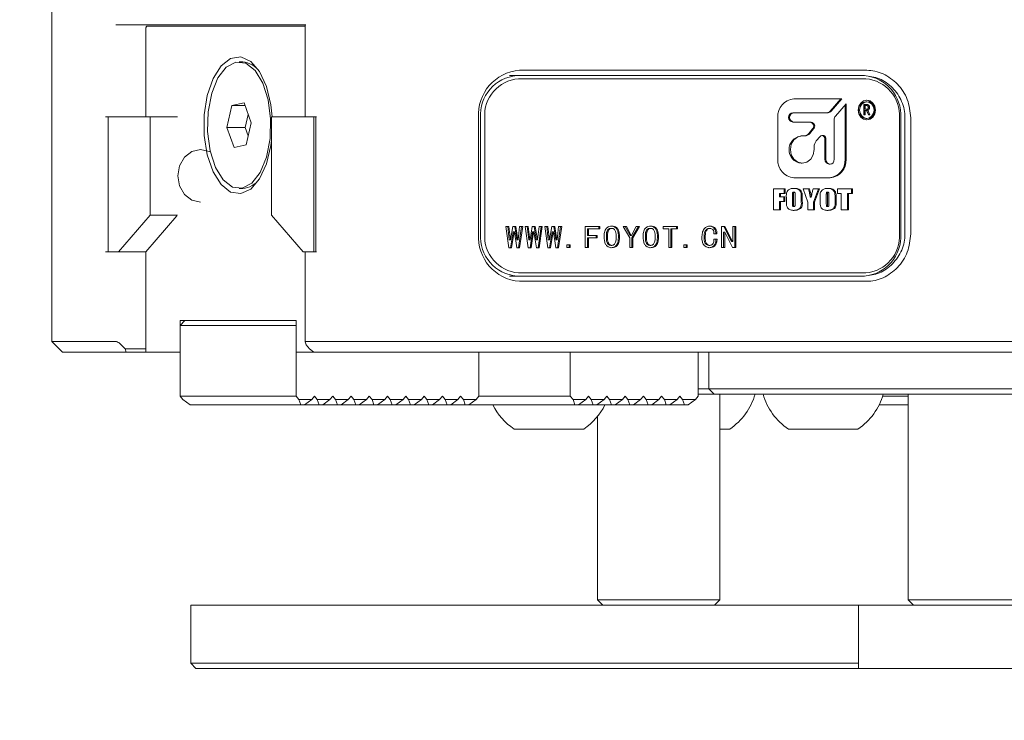
# Model space of a CAD drawing. Units: millimetres. Extents: x 0 to 662, y -1 to 558.
# Drawn here: x 199 to 223, y 87 to 104 of the extents above; entities that cross this region are included whole.
import ezdxf

# ---------------------------------------------------------------- set-up
doc = ezdxf.new("R2010")
doc.units = ezdxf.units.MM
doc.layers.add('图框', color=179, linetype='Continuous')
doc.styles.add('SLDTEXTSTYLE0', font='TXT', dxfattribs={"width": 0.7, "bigfont": 'bigfont'})
doc.styles.add('SLDTEXTSTYLE1', font='TXT', dxfattribs={"width": 0.7})
doc.dimstyles.new('SLDDIMSTYLE8', dxfattribs={"dimtxt": 4, "dimasz": 3, "dimexe": 0, "dimexo": 0.0625, "dimgap": 1, "dimtad": 0, "dimtih": 1, "dimtoh": 1, "dimlfac": 2, "dimrnd": 1e-09, "dimzin": 12, "dimdsep": 46, "dimtxsty": 'SLDTEXTSTYLE1', "dimblk1": 'NONE', "dimsah": 1, "dimcen": 0, "dimadec": 0, "dimazin": 3, "dimtfac": 1, "dimtmove": 0, "dimatfit": 3, "dimldrblk": 'NONE', "dimfxl": 0, "dimfrac": 2, "dimtolj": 1, "dimtzin": 12, "dimarcsym": 0})

# ---------------------------------------------------------------- blocks, each defined once
blk = doc.blocks.new('_D_24')
at = {"layer": '图框'}
for p, q in [((133.615, 56.273), (128.932, 73.173)), ((128.932, 73.173), (186.048, 73.173)), ((134.71, 52.322), (133.615, 56.273))]:
    blk.add_line(p, q, dxfattribs=at)
blk.add_solid([(133.615, 56.273), (133.303, 59.3), (132.324, 59.028)], dxfattribs=at)
at = {"layer": '图框', "char_height": 4, "attachment_point": 1}
for s, insert, style in [('4-', (149.581, 88.907), 'SLDTEXTSTYLE1'), ('%%c', (155.275, 88.907), 'SLDTEXTSTYLE1'), ('8.2', (160.299, 88.907), 'SLDTEXTSTYLE1'), ('\\M+18C85\\M+189CB\\M+19696\\M+1925B连\\M+190DA\\M+18EDA\\M+190A1', (139.493, 83.619), 'SLDTEXTSTYLE0'), ('\\M+193E0\\M+1985A\\M+18A70\\M+19786钉\\M+198B8\\M+189BA\\M+195FB\\M+1899D\\M+18FE3\\M+18CC5\\M+192E8', (130.182, 78.33), 'SLDTEXTSTYLE0')]:
    blk.add_mtext(s, dxfattribs=dict(at, insert=insert, style=style))
blk = doc.blocks.new('_NONE')

msp = doc.modelspace()

# ---------------------------------------------------------------- linework, layer by layer
at = {"color": 7, "linetype": 'Continuous', "lineweight": 15}
for p, q in [((200.1109, 107.53542), (200.1109, 96.16042)), ((206.12885, 103.66042), (201.62885, 103.66042)), ((202.37421, 103.63542), (206.1121, 103.63542)), ((206.1121, 103.66042), (206.1121, 101.48542)), ((202.33671, 101.48542), (202.33671, 103.56042)), ((204.63247, 102.78542), (204.54587, 102.78542)), ((211.13093, 102.46042), (210.95593, 102.46042)), ((211.13093, 102.46042), (219.03638, 102.46042)), ((211.19343, 102.58542), (219.09888, 102.58542)), ((219.36432, 102.46042), (219.03638, 102.46042)), ((219.09888, 102.58542), (219.41953, 102.58542)), ((219.39567, 102.38542), (211.16843, 102.38542)), ((204.37715, 101.75389), (204.25865, 101.22743)), ((204.66436, 101.81188), (204.37715, 101.75389)), ((204.68525, 101.75389), (204.37715, 101.75389)), ((204.83308, 101.34341), (204.66436, 101.81188)), ((218.82952, 101.90638), (217.69234, 101.90638)), ((218.55477, 101.61799), (218.80452, 101.90638)), ((218.57977, 101.61799), (218.82952, 101.90638)), ((218.93056, 101.7897), (218.68081, 101.50132)), ((218.90556, 100.47661), (218.90556, 101.76084)), ((218.93056, 100.47661), (218.93056, 101.7897)), ((219.35296, 101.77752), (219.41626, 101.77752)), ((219.35296, 101.52752), (219.35296, 101.77752)), ((219.35708, 101.74974), (219.35708, 101.66348)), ((219.35708, 101.74974), (219.38208, 101.74974)), ((219.38208, 101.74974), (219.38208, 101.66348)), ((219.40993, 101.74974), (219.38208, 101.74974)), ((219.42224, 101.84198), (219.39724, 101.84198)), ((204.76212, 101.54045), (204.69166, 101.22743)), ((217.66734, 101.58138), (217.69234, 101.58138)), ((217.69234, 101.58138), (218.50322, 101.58138)), ((219.38208, 101.52752), (219.35296, 101.52752)), ((219.35708, 101.66348), (219.38208, 101.66348)), ((219.35708, 101.6357), (219.35708, 101.52752)), ((219.35708, 101.6357), (219.38208, 101.6357)), ((219.38208, 101.66348), (219.41753, 101.66348)), ((219.38208, 101.6357), (219.38208, 101.52752)), ((219.415, 101.6357), (219.38208, 101.6357)), ((219.46058, 101.52752), (219.415, 101.6357)), ((219.41785, 101.64009), (219.46596, 101.52752)), ((219.41785, 101.64009), (219.44285, 101.64009)), ((219.44285, 101.64009), (219.49096, 101.52752)), ((219.45963, 101.70588), (219.48463, 101.70588)), ((219.49096, 101.52752), (219.46058, 101.52752)), ((201.62885, 101.48542), (201.37885, 101.48542)), ((201.44135, 101.48542), (201.44135, 98.28542)), ((202.44135, 101.48542), (201.44135, 101.48542)), ((202.44135, 99.15144), (202.44135, 101.48542)), ((202.44135, 101.48542), (203.08671, 101.48542)), ((204.71458, 100.81694), (204.83308, 101.34341)), ((205.31635, 99.15144), (205.31635, 101.48542)), ((205.31635, 101.48542), (206.31635, 101.48542)), ((206.37885, 101.48542), (206.12885, 101.48542)), ((206.31635, 101.48542), (206.31635, 98.28542)), ((206.3621, 101.48542), (206.3621, 98.28542)), ((210.21915, 98.71042), (210.21915, 101.46042)), ((210.26491, 98.71042), (210.26491, 101.46042)), ((210.36736, 101.46042), (210.36736, 98.71042)), ((217.31346, 101.46888), (217.31346, 100.47661)), ((217.66734, 101.35738), (217.69234, 101.35738)), ((218.1034, 101.35738), (217.69234, 101.35738)), ((218.64911, 101.41293), (218.64911, 100.47661)), ((219.39724, 101.44734), (219.42224, 101.44734)), ((220.19675, 98.71042), (220.19675, 101.46042)), ((220.2242, 101.46042), (220.2242, 98.71042)), ((220.32557, 98.71042), (220.32557, 101.46042)), ((220.46527, 101.46042), (220.46527, 98.71042)), ((204.25865, 101.22743), (204.42737, 100.75895)), ((204.69166, 101.22743), (204.25865, 101.22743)), ((204.69166, 101.22743), (204.76263, 101.03039)), ((217.8672, 101.03238), (217.8922, 101.03238)), ((217.8922, 101.03238), (217.95062, 101.03238)), ((218.04502, 101.08948), (218.13657, 101.1952)), ((218.07002, 101.08948), (218.16157, 101.1952)), ((204.42737, 100.75895), (204.71458, 100.81694)), ((218.3138, 101.01743), (218.22311, 100.91271)), ((218.42925, 100.47661), (218.42925, 100.95025)), ((218.45425, 100.47661), (218.45425, 100.95025)), ((218.17366, 100.77484), (218.17366, 100.70738)), ((217.8672, 100.38238), (217.8922, 100.38238)), ((218.52668, 100.36411), (218.55168, 100.36411)), ((217.69234, 100.03911), (218.55168, 100.03911)), ((204.54587, 99.78542), (204.63247, 99.78542)), ((217.20816, 99.77708), (217.49012, 99.77708)), ((217.20816, 99.27708), (217.20816, 99.77708)), ((217.35435, 99.66661), (217.35435, 99.58521)), ((217.35435, 99.66661), (217.37935, 99.66661)), ((217.37935, 99.66661), (217.37935, 99.58521)), ((217.49012, 99.66661), (217.37935, 99.66661)), ((217.46512, 99.77708), (217.46512, 99.66661)), ((217.49012, 99.77708), (217.49012, 99.66661)), ((217.66149, 99.64762), (217.66149, 99.41607)), ((217.67738, 99.69568), (217.70238, 99.69568)), ((217.68649, 99.64762), (217.68649, 99.41607)), ((217.72174, 99.4197), (217.72174, 99.64762)), ((217.91307, 99.77708), (218.0664, 99.77708)), ((218.02384, 99.45831), (217.91307, 99.77708)), ((218.14712, 99.77708), (218.30077, 99.77708)), ((218.27577, 99.77708), (218.15996, 99.45985)), ((218.30077, 99.77708), (218.18496, 99.45985)), ((218.46206, 99.64762), (218.46206, 99.41607)), ((218.47795, 99.69568), (218.50295, 99.69568)), ((218.48706, 99.64762), (218.48706, 99.41607)), ((218.52231, 99.4197), (218.52231, 99.64762)), ((218.72371, 99.66661), (218.72371, 99.77708)), ((218.72371, 99.77708), (219.08119, 99.77708)), ((218.81434, 99.66661), (218.72371, 99.66661)), ((218.81434, 99.27708), (218.81434, 99.66661)), ((218.96053, 99.66661), (218.96053, 99.27708)), ((218.96053, 99.66661), (218.98553, 99.66661)), ((218.98553, 99.66661), (218.98553, 99.27708)), ((219.08119, 99.66661), (218.98553, 99.66661)), ((219.05619, 99.77708), (219.05619, 99.66661)), ((219.08119, 99.77708), (219.08119, 99.66661)), ((217.35435, 99.58521), (217.37935, 99.58521)), ((217.35435, 99.48056), (217.35435, 99.27708)), ((217.35435, 99.48056), (217.37935, 99.48056)), ((217.37935, 99.58521), (217.48005, 99.58521)), ((217.37935, 99.48056), (217.37935, 99.27708)), ((217.48005, 99.48056), (217.37935, 99.48056)), ((217.45505, 99.58521), (217.45505, 99.48056)), ((217.48005, 99.58521), (217.48005, 99.48056)), ((217.5153, 99.48511), (217.5153, 99.56904)), ((217.86793, 99.56904), (217.86793, 99.48511)), ((217.89293, 99.56904), (217.89293, 99.48511)), ((218.02384, 99.27708), (218.02384, 99.45831)), ((218.0805, 99.57913), (218.1055, 99.57913)), ((218.15996, 99.45985), (218.15996, 99.27708)), ((218.15996, 99.45985), (218.18496, 99.45985)), ((218.18496, 99.45985), (218.18496, 99.27708)), ((218.31587, 99.48511), (218.31587, 99.56904)), ((218.6685, 99.56904), (218.6685, 99.48511)), ((218.6935, 99.56904), (218.6935, 99.48511)), ((217.37935, 99.27708), (217.20816, 99.27708)), ((217.6762, 99.35847), (217.7012, 99.35847)), ((218.18496, 99.27708), (218.02384, 99.27708)), ((218.47677, 99.35847), (218.50177, 99.35847)), ((218.98553, 99.27708), (218.81434, 99.27708)), ((201.69135, 98.28542), (202.44135, 99.15144)), ((202.33671, 98.28542), (203.07421, 99.13701)), ((202.44135, 99.15144), (203.08671, 99.15144)), ((206.06635, 98.28542), (205.31635, 99.15144)), ((210.86624, 98.88824), (210.93843, 98.88824)), ((210.93843, 98.38255), (210.86624, 98.88824)), ((210.91343, 98.88824), (210.94953, 98.56962)), ((210.93843, 98.88824), (210.97453, 98.56962)), ((211.03813, 98.7567), (210.97906, 98.38255)), ((210.98109, 98.56962), (211.03031, 98.88824)), ((211.06313, 98.7567), (211.00406, 98.38255)), ((211.03031, 98.88824), (211.10251, 98.88824)), ((211.03813, 98.7567), (211.06313, 98.7567)), ((211.06969, 98.7567), (211.06313, 98.7567)), ((211.12876, 98.38255), (211.06969, 98.7567)), ((211.07751, 98.88824), (211.12673, 98.56962)), ((211.10251, 98.88824), (211.15173, 98.56962)), ((211.15829, 98.56962), (211.19439, 98.88824)), ((211.24159, 98.88824), (211.16939, 98.38255)), ((211.26659, 98.88824), (211.19439, 98.38255)), ((211.19439, 98.88824), (211.26659, 98.88824)), ((211.32828, 98.88824), (211.40047, 98.88824)), ((211.40047, 98.38255), (211.32828, 98.88824)), ((211.37547, 98.88824), (211.41157, 98.56962)), ((211.40047, 98.88824), (211.43657, 98.56962)), ((211.50017, 98.7567), (211.4411, 98.38255)), ((211.44313, 98.56962), (211.49236, 98.88824)), ((211.52517, 98.7567), (211.4661, 98.38255)), ((211.49236, 98.88824), (211.56455, 98.88824)), ((211.50017, 98.7567), (211.52517, 98.7567)), ((211.53173, 98.7567), (211.52517, 98.7567)), ((211.5908, 98.38255), (211.53173, 98.7567)), ((211.53955, 98.88824), (211.58877, 98.56962)), ((211.56455, 98.88824), (211.61377, 98.56962)), ((211.62034, 98.56962), (211.65643, 98.88824)), ((211.70363, 98.88824), (211.63143, 98.38255)), ((211.72863, 98.88824), (211.65643, 98.38255)), ((211.65643, 98.88824), (211.72863, 98.88824)), ((211.79032, 98.88824), (211.86251, 98.88824)), ((211.86251, 98.38255), (211.79032, 98.88824)), ((211.83751, 98.88824), (211.87361, 98.56962)), ((211.86251, 98.88824), (211.89861, 98.56962)), ((211.96221, 98.7567), (211.90315, 98.38255)), ((211.90517, 98.56962), (211.9544, 98.88824)), ((211.98721, 98.7567), (211.92815, 98.38255)), ((211.9544, 98.88824), (212.02659, 98.88824)), ((211.96221, 98.7567), (211.98721, 98.7567)), ((211.99378, 98.7567), (211.98721, 98.7567)), ((212.05284, 98.38255), (211.99378, 98.7567)), ((212.00159, 98.88824), (212.05081, 98.56962)), ((212.02659, 98.88824), (212.07581, 98.56962)), ((212.08238, 98.56962), (212.11847, 98.88824)), ((212.16567, 98.88824), (212.09347, 98.38255)), ((212.19067, 98.88824), (212.11847, 98.38255)), ((212.11847, 98.88824), (212.19067, 98.88824)), ((212.7505, 98.88824), (213.09506, 98.88824)), ((212.7505, 98.38839), (212.7505, 98.88824)), ((212.80098, 98.8327), (212.80098, 98.66901)), ((212.80098, 98.8327), (212.82598, 98.8327)), ((212.82598, 98.8327), (212.82598, 98.66901)), ((213.09506, 98.8327), (212.82598, 98.8327)), ((213.07006, 98.88824), (213.07006, 98.8327)), ((213.09506, 98.88824), (213.09506, 98.8327)), ((213.3549, 98.83855), (213.3799, 98.83855)), ((213.64833, 98.88824), (213.72381, 98.88824)), ((213.80256, 98.61347), (213.64833, 98.88824)), ((213.69881, 98.88824), (213.81366, 98.67485)), ((213.72381, 98.88824), (213.83866, 98.67485)), ((213.84194, 98.67485), (213.9568, 98.88824)), ((214.00727, 98.88824), (213.85304, 98.61347)), ((214.03227, 98.88824), (213.87804, 98.61347)), ((213.9568, 98.88824), (214.03227, 98.88824)), ((214.27898, 98.83855), (214.30398, 98.83855)), ((214.59539, 98.88824), (214.93338, 98.88824)), ((214.59539, 98.8327), (214.59539, 98.88824)), ((214.72665, 98.8327), (214.59539, 98.8327)), ((214.72665, 98.38839), (214.72665, 98.8327)), ((214.77712, 98.8327), (214.77712, 98.38839)), ((214.77712, 98.8327), (214.80212, 98.8327)), ((214.80212, 98.8327), (214.80212, 98.38839)), ((214.93338, 98.8327), (214.80212, 98.8327)), ((214.90838, 98.88824), (214.90838, 98.8327)), ((214.93338, 98.88824), (214.93338, 98.8327)), ((215.68152, 98.83855), (215.70652, 98.83855)), ((215.87059, 98.70993), (215.7984, 98.70993)), ((215.97823, 98.88824), (216.06027, 98.88824)), ((215.97823, 98.38839), (215.97823, 98.88824)), ((216.0287, 98.75086), (216.0287, 98.38839)), ((216.0287, 98.75086), (216.0537, 98.75086)), ((216.03527, 98.88824), (216.21575, 98.52578)), ((216.0537, 98.75086), (216.0537, 98.38839)), ((216.05699, 98.75086), (216.0537, 98.75086)), ((216.23747, 98.38839), (216.05699, 98.75086)), ((216.06027, 98.88824), (216.24075, 98.52578)), ((216.24403, 98.88824), (216.31951, 98.88824)), ((216.24403, 98.52578), (216.24403, 98.88824)), ((216.29451, 98.88824), (216.29451, 98.38839)), ((216.31951, 98.88824), (216.31951, 98.38839)), ((210.94953, 98.56962), (210.97453, 98.56962)), ((210.97453, 98.56962), (210.98109, 98.56962)), ((211.12673, 98.56962), (211.15173, 98.56962)), ((211.15173, 98.56962), (211.15829, 98.56962)), ((211.41157, 98.56962), (211.43657, 98.56962)), ((211.43657, 98.56962), (211.44313, 98.56962)), ((211.58877, 98.56962), (211.61377, 98.56962)), ((211.61377, 98.56962), (211.62034, 98.56962)), ((211.87361, 98.56962), (211.89861, 98.56962)), ((211.89861, 98.56962), (211.90517, 98.56962)), ((212.05081, 98.56962), (212.07581, 98.56962)), ((212.07581, 98.56962), (212.08238, 98.56962)), ((212.80098, 98.66901), (212.82598, 98.66901)), ((212.80098, 98.61347), (212.80098, 98.38839)), ((212.80098, 98.61347), (212.82598, 98.61347)), ((212.82598, 98.66901), (213.02943, 98.66901)), ((212.82598, 98.61347), (212.82598, 98.38839)), ((213.02943, 98.61347), (212.82598, 98.61347)), ((213.00443, 98.66901), (213.00443, 98.61347)), ((213.02943, 98.66901), (213.02943, 98.61347)), ((213.53539, 98.63978), (213.56039, 98.63978)), ((213.80256, 98.38839), (213.80256, 98.61347)), ((213.81366, 98.67485), (213.83866, 98.67485)), ((213.83866, 98.67485), (213.84194, 98.67485)), ((213.85304, 98.61347), (213.85304, 98.38839)), ((213.85304, 98.61347), (213.87804, 98.61347)), ((213.87804, 98.61347), (213.87804, 98.38839)), ((214.45947, 98.63978), (214.48447, 98.63978)), ((215.56666, 98.62809), (215.59166, 98.62809)), ((215.7984, 98.58716), (215.87388, 98.58716)), ((216.21575, 98.52578), (216.24075, 98.52578)), ((216.24075, 98.52578), (216.24403, 98.52578)), ((201.37885, 98.28542), (201.62885, 98.28542)), ((201.44135, 98.28542), (201.69135, 98.28542)), ((201.69135, 98.28542), (202.33671, 98.28542)), ((202.33671, 98.28542), (201.7996, 98.28542)), ((202.33671, 95.91042), (202.33671, 98.28542)), ((206.31635, 98.28542), (206.06635, 98.28542)), ((206.1121, 98.28542), (206.1121, 96.14367)), ((206.12885, 98.28542), (206.37885, 98.28542)), ((211.00406, 98.38255), (210.93843, 98.38255)), ((211.19439, 98.38255), (211.12876, 98.38255)), ((211.4661, 98.38255), (211.40047, 98.38255)), ((211.65643, 98.38255), (211.5908, 98.38255)), ((211.92815, 98.38255), (211.86251, 98.38255)), ((212.11847, 98.38255), (212.05284, 98.38255)), ((212.31471, 98.4527), (212.39019, 98.4527)), ((212.31471, 98.38839), (212.31471, 98.4527)), ((212.39019, 98.38839), (212.31471, 98.38839)), ((212.36519, 98.4527), (212.36519, 98.38839)), ((212.39019, 98.4527), (212.39019, 98.38839)), ((212.82598, 98.38839), (212.7505, 98.38839)), ((213.3549, 98.43808), (213.3799, 98.43808)), ((213.87804, 98.38839), (213.80256, 98.38839)), ((214.27898, 98.43808), (214.30398, 98.43808)), ((214.80212, 98.38839), (214.72665, 98.38839)), ((215.08696, 98.4527), (215.16244, 98.4527)), ((215.08696, 98.38839), (215.08696, 98.4527)), ((215.16244, 98.38839), (215.08696, 98.38839)), ((215.13744, 98.4527), (215.13744, 98.38839)), ((215.16244, 98.4527), (215.16244, 98.38839)), ((215.67824, 98.43808), (215.70324, 98.43808)), ((216.0537, 98.38839), (215.97823, 98.38839)), ((216.31951, 98.38839), (216.23747, 98.38839)), ((211.16843, 97.78542), (219.39567, 97.78542)), ((211.13093, 97.71042), (210.95593, 97.71042)), ((219.03638, 97.71042), (211.13093, 97.71042)), ((219.09888, 97.58542), (211.19343, 97.58542)), ((219.03638, 97.71042), (219.36432, 97.71042)), ((219.41953, 97.58542), (219.09888, 97.58542)), ((203.14921, 96.53542), (203.25747, 96.66042)), ((205.89921, 96.66042), (203.14921, 96.66042)), ((203.14921, 96.66042), (203.14921, 95.91042)), ((205.89921, 95.91042), (205.89921, 96.66042)), ((203.14921, 94.86042), (203.14921, 96.53542)), ((205.89921, 96.53542), (203.14921, 96.53542)), ((205.89921, 96.53542), (205.89921, 94.86042)), ((200.1109, 96.16042), (200.3609, 95.91042)), ((200.1109, 96.16042), (200.37885, 96.16042)), ((200.37885, 96.16042), (201.62885, 96.16042)), ((206.12885, 96.16042), (207.37885, 96.16042)), ((207.37885, 96.16042), (210.1109, 96.16042)), ((210.1109, 96.16042), (219.09888, 96.16042)), ((219.09888, 96.16042), (224.59888, 96.16042)), ((200.59536, 95.91042), (200.3609, 95.91042)), ((201.87036, 95.91042), (200.59536, 95.91042)), ((201.7996, 96.03542), (201.8429, 95.98542)), ((201.8429, 95.98542), (202.33671, 95.98542)), ((201.87036, 95.91042), (201.8429, 95.98542)), ((202.33671, 95.91042), (201.87036, 95.91042)), ((203.14921, 95.91042), (202.33671, 95.91042)), ((206.32036, 95.91042), (205.89921, 95.91042)), ((206.2179, 95.98542), (206.1746, 96.03542)), ((206.2179, 95.98542), (206.32036, 95.91042)), ((207.59536, 95.91042), (206.32036, 95.91042)), ((209.9859, 95.91042), (207.59536, 95.91042)), ((218.97388, 95.91042), (209.9859, 95.91042)), ((210.22934, 95.91042), (210.22934, 94.86042)), ((212.39441, 95.91042), (212.39441, 94.86042)), ((215.42549, 95.91042), (215.42549, 94.86042)), ((215.67965, 95.91042), (215.67965, 95.03542)), ((219.13718, 95.91042), (218.97388, 95.91042)), ((219.13718, 95.91042), (219.23529, 95.91042)), ((224.46246, 95.91042), (219.23529, 95.91042)), ((215.42549, 95.03542), (215.67965, 95.03542)), ((215.67965, 95.03542), (215.80465, 94.91042)), ((215.67965, 95.03542), (215.74664, 95.03542)), ((215.74664, 95.03542), (217.25445, 95.03542)), ((217.25445, 95.03542), (219.23529, 95.03542)), ((219.23529, 95.03542), (224.46246, 95.03542)), ((205.89921, 94.86042), (203.14921, 94.86042)), ((203.14921, 94.86042), (203.21417, 94.78542)), ((203.21417, 94.78542), (203.38492, 94.66042)), ((205.89921, 94.86042), (205.96417, 94.78542)), ((205.96417, 94.78542), (206.26728, 94.78542)), ((206.00992, 94.66042), (205.96417, 94.78542)), ((206.26728, 94.78542), (206.09652, 94.66042)), ((206.26728, 94.78542), (206.33223, 94.86042)), ((206.33223, 94.86042), (206.39718, 94.78542)), ((206.39718, 94.78542), (206.70029, 94.78542)), ((206.44293, 94.66042), (206.39718, 94.78542)), ((206.70029, 94.78542), (206.52953, 94.66042)), ((206.70029, 94.78542), (206.76524, 94.86042)), ((206.76524, 94.86042), (206.83019, 94.78542)), ((206.83019, 94.78542), (207.1333, 94.78542)), ((206.87595, 94.66042), (206.83019, 94.78542)), ((207.1333, 94.78542), (206.96255, 94.66042)), ((207.1333, 94.78542), (207.19825, 94.86042)), ((207.19825, 94.86042), (207.2632, 94.78542)), ((207.2632, 94.78542), (207.56631, 94.78542)), ((207.30896, 94.66042), (207.2632, 94.78542)), ((207.56631, 94.78542), (207.39556, 94.66042)), ((207.56631, 94.78542), (207.63127, 94.86042)), ((207.63127, 94.86042), (207.69622, 94.78542)), ((207.69622, 94.78542), (207.99933, 94.78542)), ((207.74197, 94.66042), (207.69622, 94.78542)), ((207.99933, 94.78542), (207.82857, 94.66042)), ((207.99933, 94.78542), (208.06428, 94.86042)), ((208.06428, 94.86042), (208.12923, 94.78542)), ((208.12923, 94.78542), (208.43234, 94.78542)), ((208.17498, 94.66042), (208.12923, 94.78542)), ((208.43234, 94.78542), (208.26159, 94.66042)), ((208.43234, 94.78542), (208.49729, 94.86042)), ((208.49729, 94.86042), (208.56224, 94.78542)), ((208.56224, 94.78542), (208.86535, 94.78542)), ((208.608, 94.66042), (208.56224, 94.78542)), ((208.86535, 94.78542), (208.6946, 94.66042)), ((208.86535, 94.78542), (208.9303, 94.86042)), ((208.9303, 94.86042), (208.99526, 94.78542)), ((208.99526, 94.78542), (209.29836, 94.78542)), ((209.04101, 94.66042), (208.99526, 94.78542)), ((209.29836, 94.78542), (209.12761, 94.66042)), ((209.29836, 94.78542), (209.36332, 94.86042)), ((209.36332, 94.86042), (209.42827, 94.78542)), ((209.42827, 94.78542), (209.73138, 94.78542)), ((209.47402, 94.66042), (209.42827, 94.78542)), ((209.73138, 94.78542), (209.56062, 94.66042)), ((209.73138, 94.78542), (209.79633, 94.86042)), ((209.79633, 94.86042), (209.86128, 94.78542)), ((209.86128, 94.78542), (210.16439, 94.78542)), ((209.90703, 94.66042), (209.86128, 94.78542)), ((210.16439, 94.78542), (209.99364, 94.66042)), ((210.16439, 94.78542), (210.22934, 94.86042)), ((212.39441, 94.86042), (210.22934, 94.86042)), ((212.39441, 94.86042), (212.45936, 94.78542)), ((212.45936, 94.78542), (212.76247, 94.78542)), ((212.50511, 94.66042), (212.45936, 94.78542)), ((212.76247, 94.78542), (212.59171, 94.66042)), ((212.76247, 94.78542), (212.82742, 94.86042)), ((212.82742, 94.86042), (212.89237, 94.78542)), ((212.89237, 94.78542), (213.19548, 94.78542)), ((212.93812, 94.66042), (212.89237, 94.78542)), ((213.19548, 94.78542), (213.02473, 94.66042)), ((213.19548, 94.78542), (213.26043, 94.86042)), ((213.26043, 94.86042), (213.32538, 94.78542)), ((213.32538, 94.78542), (213.62849, 94.78542)), ((213.37114, 94.66042), (213.32538, 94.78542)), ((213.62849, 94.78542), (213.45774, 94.66042)), ((213.62849, 94.78542), (213.69344, 94.86042)), ((213.69344, 94.86042), (213.7584, 94.78542)), ((213.7584, 94.78542), (214.0615, 94.78542)), ((213.80415, 94.66042), (213.7584, 94.78542)), ((214.0615, 94.78542), (213.89075, 94.66042)), ((214.0615, 94.78542), (214.12646, 94.86042)), ((214.12646, 94.86042), (214.19141, 94.78542)), ((214.19141, 94.78542), (214.49452, 94.78542)), ((214.23716, 94.66042), (214.19141, 94.78542)), ((214.49452, 94.78542), (214.32376, 94.66042)), ((214.49452, 94.78542), (214.55947, 94.86042)), ((214.55947, 94.86042), (214.62442, 94.78542)), ((214.62442, 94.78542), (214.92753, 94.78542)), ((214.67017, 94.66042), (214.62442, 94.78542)), ((214.92753, 94.78542), (214.75678, 94.66042)), ((214.92753, 94.78542), (214.99248, 94.86042)), ((214.99248, 94.86042), (215.05743, 94.78542)), ((215.05743, 94.78542), (215.36054, 94.78542)), ((215.10319, 94.66042), (215.05743, 94.78542)), ((215.36054, 94.78542), (215.18979, 94.66042)), ((215.36054, 94.78542), (215.42549, 94.86042)), ((215.80465, 94.91042), (215.42549, 94.91042)), ((215.85489, 94.91042), (215.80465, 94.91042)), ((216.83682, 94.91042), (215.85489, 94.91042)), ((215.93766, 90.03542), (215.93766, 94.91042)), ((217.12296, 94.91042), (216.83682, 94.91042)), ((217.3627, 94.91042), (217.12296, 94.91042)), ((219.17848, 94.91042), (217.3627, 94.91042)), ((224.51928, 94.91042), (219.17848, 94.91042)), ((219.79699, 94.86042), (220.39888, 94.86042)), ((220.39888, 94.91042), (220.39888, 90.03542)), ((206.00992, 94.66042), (203.38492, 94.66042)), ((206.09652, 94.66042), (206.00992, 94.66042)), ((206.44293, 94.66042), (206.09652, 94.66042)), ((206.52953, 94.66042), (206.44293, 94.66042)), ((206.87595, 94.66042), (206.52953, 94.66042)), ((206.96255, 94.66042), (206.87595, 94.66042)), ((207.30896, 94.66042), (206.96255, 94.66042)), ((207.39556, 94.66042), (207.30896, 94.66042)), ((207.74197, 94.66042), (207.39556, 94.66042)), ((207.82857, 94.66042), (207.74197, 94.66042)), ((208.17498, 94.66042), (207.82857, 94.66042)), ((208.26159, 94.66042), (208.17498, 94.66042)), ((208.608, 94.66042), (208.26159, 94.66042)), ((208.6946, 94.66042), (208.608, 94.66042)), ((209.04101, 94.66042), (208.6946, 94.66042)), ((209.12761, 94.66042), (209.04101, 94.66042)), ((209.47402, 94.66042), (209.12761, 94.66042)), ((209.56062, 94.66042), (209.47402, 94.66042)), ((209.90703, 94.66042), (209.56062, 94.66042)), ((209.99364, 94.66042), (209.90703, 94.66042)), ((212.50511, 94.66042), (209.99364, 94.66042)), ((212.59171, 94.66042), (212.50511, 94.66042)), ((212.93812, 94.66042), (212.59171, 94.66042)), ((213.02473, 94.66042), (212.93812, 94.66042)), ((213.37114, 94.66042), (213.02473, 94.66042)), ((213.45774, 94.66042), (213.37114, 94.66042)), ((213.80415, 94.66042), (213.45774, 94.66042)), ((213.89075, 94.66042), (213.80415, 94.66042)), ((214.23716, 94.66042), (213.89075, 94.66042)), ((214.32376, 94.66042), (214.23716, 94.66042)), ((214.67017, 94.66042), (214.32376, 94.66042)), ((214.75678, 94.66042), (214.67017, 94.66042)), ((215.10319, 94.66042), (214.75678, 94.66042)), ((215.18979, 94.66042), (215.10319, 94.66042)), ((219.71582, 94.66042), (220.39888, 94.66042)), ((213.03766, 94.38251), (213.03766, 90.03542)), ((212.71218, 94.08542), (211.06218, 94.08542)), ((216.17388, 94.08542), (215.93766, 94.08542)), ((219.21218, 94.08542), (217.56218, 94.08542)), ((203.39888, 89.91042), (203.39888, 88.53542)), ((203.64888, 89.91042), (203.39888, 89.91042)), ((213.17516, 89.91042), (203.64888, 89.91042)), ((213.03766, 90.03542), (213.16266, 89.91042)), ((213.03766, 90.03542), (215.93766, 90.03542)), ((213.17516, 89.91042), (215.65953, 89.91042)), ((215.65953, 89.91042), (216.60596, 89.91042)), ((215.81266, 89.91042), (215.93766, 90.03542)), ((216.60596, 89.91042), (219.22388, 89.91042)), ((219.22388, 88.41042), (219.22388, 89.91042)), ((219.72388, 89.91042), (219.22388, 89.91042)), ((223.97388, 89.91042), (219.72388, 89.91042)), ((220.39888, 90.03542), (220.52388, 89.91042)), ((220.39888, 90.03542), (220.49706, 90.03542)), ((220.49706, 90.03542), (223.29888, 90.03542)), ((203.39888, 88.53542), (203.52388, 88.41042)), ((203.39888, 88.53542), (203.64888, 88.53542)), ((203.64888, 88.53542), (213.17516, 88.53542)), ((213.17516, 88.53542), (215.65953, 88.53542)), ((215.65953, 88.53542), (216.60596, 88.53542)), ((216.60596, 88.53542), (219.22388, 88.53542)), ((203.71138, 88.41042), (203.52388, 88.41042)), ((213.23766, 88.41042), (203.71138, 88.41042)), ((215.60373, 88.41042), (213.23766, 88.41042)), ((216.66846, 88.41042), (215.60373, 88.41042)), ((219.22388, 88.41042), (216.66846, 88.41042)), ((219.72388, 88.41042), (219.22388, 88.41042)), ((223.97388, 88.41042), (219.72388, 88.41042))]:
    msp.add_line(p, q, dxfattribs=at)
at = {"color": 7, "linetype": 'Continuous', "lineweight": 15, "flags": 128}
for points in [[(202.37421, 103.63542), (202.3669, 103.63398), (202.35986, 103.62971), (202.35338, 103.62278), (202.3477, 103.61345), (202.34303, 103.60208), (202.33957, 103.58912), (202.33744, 103.57505), (202.33671, 103.56042)], [(205.31635, 100.92388), (205.30062, 100.80644), (205.19553, 100.37002), (205.0308, 100.01494), (204.82105, 99.77275), (204.58493, 99.66496), (204.34342, 99.70116), (204.11796, 99.87813), (203.92861, 100.18014), (203.79218, 100.58036), (203.72079, 101.04322), (203.72079, 101.52761), (203.79218, 101.99048), (203.92861, 102.3907), (204.11796, 102.69271), (204.34342, 102.86968), (204.58493, 102.90587), (204.82105, 102.79809), (205.0308, 102.55589), (205.19553, 102.20081), (205.30062, 101.76439), (205.33054, 101.48542)], [(204.47053, 102.77783), (204.70481, 102.75134), (204.92353, 102.58136), (205.10528, 102.28452), (205.23227, 101.88989), (205.29207, 101.43608), (205.27883, 100.96752), (205.19384, 100.53009), (205.04542, 100.16658), (204.8481, 99.9126), (204.6212, 99.793), (204.38692, 99.81949), (204.1682, 99.98947), (203.98645, 100.28631), (203.85946, 100.68095), (203.79966, 101.13476), (203.8129, 101.60331), (203.89789, 102.04075), (204.04631, 102.40425), (204.24363, 102.65823), (204.47053, 102.77783)], [(219.42224, 101.87986), (219.34429, 101.86196), (219.27821, 101.81097), (219.23405, 101.73467), (219.21855, 101.64466), (219.23405, 101.55465), (219.27821, 101.47834), (219.34429, 101.42736), (219.42224, 101.40945), (219.50019, 101.42736), (219.56627, 101.47834), (219.61043, 101.55465), (219.62593, 101.64466), (219.61043, 101.73467), (219.56627, 101.81097), (219.50019, 101.86196), (219.42224, 101.87986)], [(219.42224, 101.84198), (219.35685, 101.82696), (219.30141, 101.78418), (219.26436, 101.72017), (219.25136, 101.64466), (219.26436, 101.56915), (219.30141, 101.50513), (219.35685, 101.46236), (219.42224, 101.44734), (219.48763, 101.46236), (219.54307, 101.50513), (219.58012, 101.56915), (219.59312, 101.64466), (219.58012, 101.72017), (219.54307, 101.78418), (219.48763, 101.82696), (219.42224, 101.84198)], [(218.17366, 100.70738), (218.15223, 100.58301), (218.09122, 100.47757), (217.99991, 100.40712), (217.8922, 100.38238), (217.78449, 100.40712), (217.69318, 100.47757), (217.63217, 100.58301), (217.61074, 100.70738), (217.63217, 100.83175), (217.69318, 100.93719), (217.78449, 101.00764), (217.8922, 101.03238)], [(218.45425, 100.95025), (218.45071, 100.97783), (218.44038, 101.00303), (218.42417, 101.02369), (218.40346, 101.03802), (218.38004, 101.04479), (218.35593, 101.04342), (218.33319, 101.03403), (218.3138, 101.01743)], [(203.63214, 99.46042), (203.425, 99.50799), (203.2494, 99.64348), (203.13207, 99.84624), (203.09087, 100.08542), (203.13207, 100.32459), (203.2494, 100.52736), (203.425, 100.66284), (203.63214, 100.71042), (203.83927, 100.66284), (203.87373, 100.6447)], [(218.64911, 100.47661), (218.64169, 100.43355), (218.62057, 100.39706), (218.58896, 100.37267), (218.55168, 100.36411), (218.51439, 100.37267), (218.48279, 100.39706), (218.46167, 100.43355), (218.45425, 100.47661)]]:
    msp.add_lwpolyline(points, dxfattribs=at)
at = {"color": 7, "linetype": 'Continuous', "lineweight": 15}
for centre, radius, start, end in [((204.57835, 102.23067), 0.55738, 35.979412, 84.427836), ((211.27462, 101.53073), 1.05781, 94.40195, 183.811261), ((211.2031, 101.52292), 0.94027, 94.40195, 183.811261), ((219.28601, 101.52292), 0.94027, 356.188739, 85.59805), ((211.23519, 101.51823), 0.86975, 94.40195, 183.811261), ((219.32892, 101.51823), 0.86975, 356.188739, 85.59805), ((217.72392, 101.49622), 0.41137, 94.40195, 183.811261), ((219.42016, 101.64466), 0.19865, 96.625439, 263.374561), ((219.36784, 101.64466), 0.23847, 280.120342, 79.879658), ((217.68035, 101.46938), 0.11275, 96.625439, 263.374561), ((217.70535, 101.46938), 0.11275, 96.625439, 263.374561), ((218.47666, 101.68296), 0.1016, 270.879356, 320.243536), ((218.50166, 101.68296), 0.1016, 270.879356, 320.243536), ((218.78439, 101.41428), 0.1353, 139.960344, 180.571859), ((218.0656, 101.26126), 0.09696, 317.05321, 82.414587), ((218.0906, 101.26126), 0.09696, 317.05321, 82.414587), ((217.90495, 100.70738), 0.32719, 96.625439, 263.374561), ((217.92319, 101.19083), 0.15847, 270.879356, 320.243536), ((217.94819, 101.19083), 0.15847, 270.879356, 320.243536), ((218.33837, 100.95559), 0.09104, 356.63565, 76.594445), ((218.38468, 100.77695), 0.21103, 139.960344, 180.571859), ((217.72392, 100.44926), 0.41137, 176.188739, 265.59805), ((218.5348, 100.46957), 0.10578, 176.188739, 265.59805), ((218.4951, 100.44926), 0.41137, 274.40195, 3.811261), ((218.5201, 100.44926), 0.41137, 274.40195, 3.811261), ((204.59764, 100.30647), 0.52222, 273.824016, 325.768736), ((211.27462, 98.6401), 1.05781, 176.188739, 265.59805), ((211.2031, 98.64792), 0.94027, 176.188739, 265.59805), ((211.23519, 98.6526), 0.86975, 176.188739, 265.59805), ((219.28601, 98.64792), 0.94027, 274.40195, 3.811261), ((219.32892, 98.6526), 0.86975, 274.40195, 3.811261), ((215.34888, 95.3161), 1.48162, 303.836323, 344.10893), ((218.38718, 95.3161), 1.48162, 195.89107, 236.163677), ((218.38718, 95.3161), 1.48162, 303.836323, 344.10893), ((211.88718, 95.3161), 1.48162, 206.26627, 236.163677), ((211.88718, 95.3161), 1.48162, 303.836323, 333.73373)]:
    msp.add_arc(centre, radius, start, end, dxfattribs=at)
for centre, major_axis, start_param, end_param in [((201.7371, 96.03542), (-0.12074, 0.12074), 4.45058959, 6.02138592), ((206.2371, 96.03542), (0.12074, -0.12074), 2.87979327, 4.45058959)]:
    msp.add_ellipse(centre, major_axis=major_axis, ratio=0.26794919, start_param=start_param, end_param=end_param, dxfattribs=at)
for points, knots in [([(220.32557, 101.46042), (220.32165, 101.5266), (220.31383, 101.65871), (220.23262, 101.9109), (220.04722, 102.18524), (219.7254, 102.4147), (219.48464, 102.44518), (219.36432, 102.46042)], [0, 0, 0, 0, 0.1258045, 0.25109562, 0.50056627, 0.75040938, 1, 1, 1, 1]), ([(219.41953, 102.58542), (219.48484, 102.58117), (219.61576, 102.57266), (219.87305, 102.48375), (220.1629, 102.27666), (220.41454, 101.90395), (220.44831, 101.60872), (220.46527, 101.46042)], [0, 0, 0, 0, 0.123907401, 0.248386264, 0.496886168, 0.747271671, 1, 1, 1, 1]), ([(219.39126, 101.77752), (219.40109, 101.77675), (219.42068, 101.77521), (219.446, 101.75943), (219.45844, 101.73269), (219.45923, 101.71483), (219.45963, 101.70588)], [0, 0, 0, 0, 0.280749633, 0.559909132, 0.779261043, 1, 1, 1, 1]), ([(219.45551, 101.70588), (219.45495, 101.71326), (219.45382, 101.72798), (219.43683, 101.7483), (219.42015, 101.74919), (219.40993, 101.74974)], [0, 0, 0, 0, 0.28077056, 0.55963891, 1, 1, 1, 1]), ([(219.41626, 101.77752), (219.42609, 101.77675), (219.44568, 101.77521), (219.471, 101.75943), (219.48344, 101.73269), (219.48423, 101.71483), (219.48463, 101.70588)], [0, 0, 0, 0, 0.280749633, 0.559909132, 0.779261043, 1, 1, 1, 1]), ([(219.41753, 101.66348), (219.42312, 101.66409), (219.43428, 101.66532), (219.44847, 101.675), (219.45491, 101.69059), (219.45531, 101.70077), (219.45551, 101.70588)], [0, 0, 0, 0, 0.28045404, 0.559624354, 0.779188833, 1, 1, 1, 1]), ([(219.45963, 101.70588), (219.45925, 101.69755), (219.45847, 101.68094), (219.44825, 101.6603), (219.43394, 101.64636), (219.42321, 101.64218), (219.41785, 101.64009)], [0, 0, 0, 0, 0.280335589, 0.559151315, 0.779682741, 1, 1, 1, 1]), ([(219.48463, 101.70588), (219.48425, 101.69755), (219.48347, 101.68094), (219.47325, 101.6603), (219.45894, 101.64636), (219.44821, 101.64218), (219.44285, 101.64009)], [0, 0, 0, 0, 0.28033559, 0.55915132, 0.77968274, 1, 1, 1, 1]), ([(217.5153, 99.56904), (217.51319, 99.60362), (217.50904, 99.67168), (217.55858, 99.75771), (217.63244, 99.78469), (217.67852, 99.78736), (217.7016, 99.7887)], [0, 0, 0, 0, 0.28285604, 0.55675784, 0.77796516, 1, 1, 1, 1]), ([(217.67738, 99.69568), (217.67529, 99.69547), (217.67111, 99.69506), (217.66534, 99.69103), (217.66336, 99.68381), (217.6616, 99.66954), (217.66154, 99.65736), (217.66149, 99.64762)], [0, 0, 0, 0, 0.12496769, 0.24948689, 0.37382081, 0.49906651, 1, 1, 1, 1]), ([(217.6766, 99.7887), (217.70613, 99.78676), (217.76486, 99.7829), (217.84655, 99.73877), (217.8698, 99.64931), (217.86856, 99.596), (217.86793, 99.56904)], [0, 0, 0, 0, 0.28195552, 0.56074443, 0.77786351, 1, 1, 1, 1]), ([(217.70238, 99.69568), (217.70029, 99.69547), (217.69611, 99.69506), (217.69034, 99.69103), (217.68836, 99.68381), (217.6866, 99.66954), (217.68654, 99.65736), (217.68649, 99.64762)], [0, 0, 0, 0, 0.12496769, 0.24948689, 0.37382081, 0.49906651, 1, 1, 1, 1]), ([(217.7016, 99.7887), (217.73113, 99.78676), (217.78986, 99.7829), (217.87155, 99.73877), (217.8948, 99.64931), (217.89356, 99.596), (217.89293, 99.56904)], [0, 0, 0, 0, 0.28195552, 0.56074443, 0.77786351, 1, 1, 1, 1]), ([(217.72174, 99.64762), (217.72163, 99.65786), (217.72149, 99.67066), (217.71942, 99.6859), (217.71551, 99.69261), (217.70901, 99.69537), (217.7046, 99.69558), (217.70238, 99.69568)], [0, 0, 0, 0, 0.50100452, 0.62615999, 0.74985676, 0.87480149, 1, 1, 1, 1]), ([(218.0414, 99.77708), (218.0466, 99.75484), (218.05516, 99.71821), (218.06616, 99.66693), (218.07508, 99.6234), (218.07869, 99.59388), (218.0805, 99.57913)], [0, 0, 0, 0, 0.3400464, 0.56007769, 0.78009586, 1, 1, 1, 1]), ([(218.0664, 99.77708), (218.0716, 99.75484), (218.08016, 99.71821), (218.09116, 99.66693), (218.10008, 99.6234), (218.10369, 99.59388), (218.1055, 99.57913)], [0, 0, 0, 0, 0.3400464, 0.56007769, 0.78009586, 1, 1, 1, 1]), ([(218.1055, 99.57913), (218.11274, 99.61623), (218.12566, 99.68248), (218.14056, 99.74817), (218.14712, 99.77708)], [0, 0, 0, 0, 0.559986226, 1, 1, 1, 1]), ([(218.31587, 99.56904), (218.31376, 99.60362), (218.30961, 99.67168), (218.35915, 99.75771), (218.43301, 99.78469), (218.47909, 99.78736), (218.50217, 99.7887)], [0, 0, 0, 0, 0.282856044, 0.556757845, 0.777965158, 1, 1, 1, 1]), ([(218.47795, 99.69568), (218.47586, 99.69547), (218.47168, 99.69506), (218.46591, 99.69103), (218.46393, 99.68381), (218.46217, 99.66954), (218.46211, 99.65736), (218.46206, 99.64762)], [0, 0, 0, 0, 0.12496769, 0.24948689, 0.37382081, 0.49906651, 1, 1, 1, 1]), ([(218.47717, 99.7887), (218.5067, 99.78676), (218.56543, 99.7829), (218.64712, 99.73877), (218.67037, 99.64931), (218.66913, 99.596), (218.6685, 99.56904)], [0, 0, 0, 0, 0.28195552, 0.56074443, 0.77786351, 1, 1, 1, 1]), ([(218.50295, 99.69568), (218.50086, 99.69547), (218.49668, 99.69506), (218.49091, 99.69103), (218.48893, 99.68381), (218.48717, 99.66954), (218.48711, 99.65736), (218.48706, 99.64762)], [0, 0, 0, 0, 0.124967686, 0.249486892, 0.373820814, 0.499066508, 1, 1, 1, 1]), ([(218.50217, 99.7887), (218.5317, 99.78676), (218.59043, 99.7829), (218.67212, 99.73877), (218.69537, 99.64931), (218.69413, 99.596), (218.6935, 99.56904)], [0, 0, 0, 0, 0.28195552, 0.56074443, 0.77786351, 1, 1, 1, 1]), ([(218.52231, 99.64762), (218.5222, 99.65786), (218.52206, 99.67066), (218.51999, 99.6859), (218.51608, 99.69261), (218.50958, 99.69537), (218.50517, 99.69558), (218.50295, 99.69568)], [0, 0, 0, 0, 0.50100452, 0.62615999, 0.74985676, 0.87480149, 1, 1, 1, 1]), ([(217.7016, 99.26545), (217.67239, 99.26722), (217.61433, 99.27074), (217.53401, 99.31671), (217.51383, 99.40588), (217.51481, 99.45851), (217.5153, 99.48511)], [0, 0, 0, 0, 0.28186777, 0.56037326, 0.77791639, 1, 1, 1, 1]), ([(217.66149, 99.41607), (217.66174, 99.40505), (217.66211, 99.38854), (217.6625, 99.36993), (217.6661, 99.36254), (217.67012, 99.35917), (217.67377, 99.35875), (217.6762, 99.35847)], [0, 0, 0, 0, 0.50086058, 0.75062365, 0.81314528, 0.87569755, 1, 1, 1, 1]), ([(217.86793, 99.48511), (217.87034, 99.44549), (217.87369, 99.3904), (217.84431, 99.32821), (217.80499, 99.29189), (217.74692, 99.26897), (217.70006, 99.26662), (217.6766, 99.26545)], [0, 0, 0, 0, 0.314027, 0.4366965, 0.5598462, 0.77955684, 1, 1, 1, 1]), ([(217.68649, 99.41607), (217.68674, 99.40505), (217.68711, 99.38854), (217.6875, 99.36993), (217.6911, 99.36254), (217.69512, 99.35917), (217.69877, 99.35875), (217.7012, 99.35847)], [0, 0, 0, 0, 0.50086058, 0.75062365, 0.81314528, 0.87569755, 1, 1, 1, 1]), ([(217.7012, 99.35847), (217.70391, 99.3586), (217.70931, 99.35885), (217.71697, 99.36366), (217.71969, 99.37297), (217.72154, 99.39145), (217.72165, 99.40714), (217.72174, 99.4197)], [0, 0, 0, 0, 0.12505325, 0.24934766, 0.37358906, 0.49884286, 1, 1, 1, 1]), ([(217.89293, 99.48511), (217.89534, 99.44549), (217.89869, 99.3904), (217.86931, 99.32821), (217.82999, 99.29189), (217.77192, 99.26897), (217.72506, 99.26662), (217.7016, 99.26545)], [0, 0, 0, 0, 0.314027, 0.4366965, 0.5598462, 0.77955684, 1, 1, 1, 1]), ([(218.50217, 99.26545), (218.47296, 99.26722), (218.4149, 99.27074), (218.33458, 99.31671), (218.3144, 99.40588), (218.31538, 99.45851), (218.31587, 99.48511)], [0, 0, 0, 0, 0.281867769, 0.560373255, 0.777916392, 1, 1, 1, 1]), ([(218.46206, 99.41607), (218.46231, 99.40505), (218.46268, 99.38854), (218.46307, 99.36993), (218.46667, 99.36254), (218.47069, 99.35917), (218.47434, 99.35875), (218.47677, 99.35847)], [0, 0, 0, 0, 0.50086058, 0.75062365, 0.81314528, 0.87569755, 1, 1, 1, 1]), ([(218.6685, 99.48511), (218.67091, 99.44549), (218.67426, 99.3904), (218.64488, 99.32821), (218.60556, 99.29189), (218.54749, 99.26897), (218.50063, 99.26662), (218.47717, 99.26545)], [0, 0, 0, 0, 0.314027, 0.4366965, 0.5598462, 0.77955684, 1, 1, 1, 1]), ([(218.48706, 99.41607), (218.48731, 99.40505), (218.48768, 99.38854), (218.48807, 99.36993), (218.49167, 99.36254), (218.49569, 99.35917), (218.49934, 99.35875), (218.50177, 99.35847)], [0, 0, 0, 0, 0.50086058, 0.75062365, 0.81314528, 0.87569755, 1, 1, 1, 1]), ([(218.50177, 99.35847), (218.50448, 99.3586), (218.50988, 99.35885), (218.51754, 99.36366), (218.52026, 99.37297), (218.52211, 99.39145), (218.52222, 99.40714), (218.52231, 99.4197)], [0, 0, 0, 0, 0.12505325, 0.24934766, 0.37358906, 0.49884286, 1, 1, 1, 1]), ([(218.6935, 99.48511), (218.69591, 99.44549), (218.69926, 99.3904), (218.66988, 99.32821), (218.63056, 99.29189), (218.57249, 99.26897), (218.52563, 99.26662), (218.50217, 99.26545)], [0, 0, 0, 0, 0.314027, 0.4366965, 0.5598462, 0.77955684, 1, 1, 1, 1]), ([(213.19613, 98.63978), (213.19719, 98.6752), (213.19929, 98.74567), (213.23703, 98.83939), (213.30757, 98.88809), (213.35576, 98.89209), (213.3799, 98.89409)], [0, 0, 0, 0, 0.2813135, 0.5597175, 0.77942789, 1, 1, 1, 1]), ([(213.3549, 98.83855), (213.34534, 98.83773), (213.32623, 98.83611), (213.30026, 98.82107), (213.27804, 98.79972), (213.25034, 98.74079), (213.25009, 98.68467), (213.24989, 98.63978)], [0, 0, 0, 0, 0.12513164, 0.25024894, 0.37548231, 0.50050998, 1, 1, 1, 1]), ([(213.3799, 98.83855), (213.37034, 98.83773), (213.35123, 98.83611), (213.32526, 98.82107), (213.30304, 98.79972), (213.27534, 98.74079), (213.27509, 98.68467), (213.27489, 98.63978)], [0, 0, 0, 0, 0.12513164, 0.25024894, 0.37548231, 0.50050998, 1, 1, 1, 1]), ([(213.3549, 98.89409), (213.37525, 98.89267), (213.4159, 98.88984), (213.47237, 98.85882), (213.53053, 98.77774), (213.53338, 98.69667), (213.53539, 98.63978)], [0, 0, 0, 0, 0.18745351, 0.37438582, 0.56091227, 1, 1, 1, 1]), ([(213.3799, 98.89409), (213.40025, 98.89267), (213.4409, 98.88984), (213.49737, 98.85882), (213.55553, 98.77774), (213.55838, 98.69667), (213.56039, 98.63978)], [0, 0, 0, 0, 0.18745351, 0.37438582, 0.56091227, 1, 1, 1, 1]), ([(213.48163, 98.63978), (213.48142, 98.68413), (213.48116, 98.73958), (213.45556, 98.79908), (213.43403, 98.82101), (213.40834, 98.83616), (213.38938, 98.83775), (213.3799, 98.83855)], [0, 0, 0, 0, 0.49967612, 0.62470543, 0.74985375, 0.87491061, 1, 1, 1, 1]), ([(214.12022, 98.63978), (214.12127, 98.6752), (214.12337, 98.74567), (214.16111, 98.83939), (214.23166, 98.88809), (214.27984, 98.89209), (214.30398, 98.89409)], [0, 0, 0, 0, 0.2813135, 0.5597175, 0.77942789, 1, 1, 1, 1]), ([(214.27898, 98.83855), (214.26943, 98.83773), (214.25031, 98.83611), (214.22434, 98.82107), (214.20212, 98.79972), (214.17442, 98.74079), (214.17417, 98.68467), (214.17397, 98.63978)], [0, 0, 0, 0, 0.12513164, 0.25024894, 0.37548231, 0.50050998, 1, 1, 1, 1]), ([(214.30398, 98.83855), (214.29443, 98.83773), (214.27531, 98.83611), (214.24934, 98.82107), (214.22712, 98.79972), (214.19942, 98.74079), (214.19917, 98.68467), (214.19897, 98.63978)], [0, 0, 0, 0, 0.12513164, 0.25024894, 0.37548231, 0.50050998, 1, 1, 1, 1]), ([(214.27898, 98.89409), (214.29934, 98.89267), (214.33998, 98.88984), (214.39645, 98.85882), (214.45461, 98.77774), (214.45747, 98.69667), (214.45947, 98.63978)], [0, 0, 0, 0, 0.18745351, 0.37438582, 0.56091227, 1, 1, 1, 1]), ([(214.30398, 98.89409), (214.32434, 98.89267), (214.36498, 98.88984), (214.42145, 98.85882), (214.47961, 98.77774), (214.48247, 98.69667), (214.48447, 98.63978)], [0, 0, 0, 0, 0.187453512, 0.374385815, 0.560912271, 1, 1, 1, 1]), ([(214.40571, 98.63978), (214.4055, 98.68413), (214.40524, 98.73958), (214.37964, 98.79908), (214.35811, 98.82101), (214.33242, 98.83616), (214.31346, 98.83775), (214.30398, 98.83855)], [0, 0, 0, 0, 0.49967612, 0.62470543, 0.74985375, 0.87491061, 1, 1, 1, 1]), ([(215.51291, 98.62224), (215.51431, 98.65959), (215.5171, 98.734), (215.5596, 98.82963), (215.63029, 98.88614), (215.68109, 98.89144), (215.70652, 98.89409)], [0, 0, 0, 0, 0.281060031, 0.559969827, 0.779790608, 1, 1, 1, 1]), ([(215.68152, 98.83855), (215.67136, 98.83775), (215.65106, 98.83616), (215.62294, 98.82092), (215.60046, 98.79678), (215.56887, 98.73596), (215.56764, 98.67601), (215.56666, 98.62809)], [0, 0, 0, 0, 0.12527276, 0.250388161, 0.375631117, 0.50093799, 1, 1, 1, 1]), ([(215.70652, 98.83855), (215.69636, 98.83775), (215.67606, 98.83616), (215.64794, 98.82092), (215.62546, 98.79678), (215.59387, 98.73596), (215.59264, 98.67601), (215.59166, 98.62809)], [0, 0, 0, 0, 0.12527276, 0.25038816, 0.37563112, 0.50093799, 1, 1, 1, 1]), ([(215.68152, 98.89409), (215.70584, 98.89163), (215.75441, 98.88674), (215.81306, 98.84145), (215.84424, 98.77641), (215.84514, 98.73212), (215.84559, 98.70993)], [0, 0, 0, 0, 0.28033938, 0.55978714, 0.77942563, 1, 1, 1, 1]), ([(215.70652, 98.89409), (215.73084, 98.89163), (215.77941, 98.88674), (215.83806, 98.84145), (215.86924, 98.77641), (215.87014, 98.73212), (215.87059, 98.70993)], [0, 0, 0, 0, 0.28033938, 0.55978714, 0.77942563, 1, 1, 1, 1]), ([(215.7984, 98.70993), (215.79776, 98.72772), (215.79647, 98.76317), (215.77801, 98.81035), (215.74297, 98.83589), (215.71869, 98.83766), (215.70652, 98.83855)], [0, 0, 0, 0, 0.28114692, 0.56021968, 0.77944461, 1, 1, 1, 1]), ([(219.36432, 97.71042), (219.48489, 97.72571), (219.72583, 97.75628), (220.04773, 97.98612), (220.23304, 98.26069), (220.31393, 98.5128), (220.3217, 98.64463), (220.32557, 98.71042)], [0, 0, 0, 0, 0.25010819, 0.49977552, 0.74942104, 0.87494936, 1, 1, 1, 1]), ([(220.46527, 98.71042), (220.44838, 98.56242), (220.4147, 98.26739), (220.16345, 97.89475), (219.87377, 97.68749), (219.61635, 97.59827), (219.48515, 97.5897), (219.41953, 97.58542)], [0, 0, 0, 0, 0.25221105, 0.50277247, 0.75109684, 0.87550442, 1, 1, 1, 1]), ([(213.3799, 98.38255), (213.3593, 98.38405), (213.31816, 98.38706), (213.26136, 98.41902), (213.20178, 98.50013), (213.19846, 98.5822), (213.19613, 98.63978)], [0, 0, 0, 0, 0.18747332, 0.37442358, 0.56110095, 1, 1, 1, 1]), ([(213.24989, 98.63978), (213.25023, 98.5946), (213.25064, 98.5381), (213.27804, 98.47845), (213.30005, 98.45646), (213.32599, 98.44069), (213.34526, 98.43895), (213.3549, 98.43808)], [0, 0, 0, 0, 0.49949726, 0.62455974, 0.74980574, 0.87486873, 1, 1, 1, 1]), ([(213.27489, 98.63978), (213.27523, 98.5946), (213.27564, 98.5381), (213.30304, 98.47845), (213.32505, 98.45646), (213.35099, 98.44069), (213.37026, 98.43895), (213.3799, 98.43808)], [0, 0, 0, 0, 0.499497259, 0.62455974, 0.749805739, 0.874868731, 1, 1, 1, 1]), ([(213.53539, 98.63978), (213.53431, 98.60443), (213.53216, 98.53407), (213.49681, 98.43955), (213.42724, 98.38859), (213.37905, 98.38456), (213.3549, 98.38255)], [0, 0, 0, 0, 0.281311213, 0.560004974, 0.779501503, 1, 1, 1, 1]), ([(213.56039, 98.63978), (213.55931, 98.60443), (213.55716, 98.53407), (213.52181, 98.43955), (213.45224, 98.38859), (213.40405, 98.38456), (213.3799, 98.38255)], [0, 0, 0, 0, 0.28131121, 0.56000497, 0.7795015, 1, 1, 1, 1]), ([(213.3799, 98.43808), (213.38946, 98.43893), (213.40858, 98.44063), (213.43423, 98.45653), (213.45554, 98.4791), (213.48088, 98.53928), (213.4813, 98.59512), (213.48163, 98.63978)], [0, 0, 0, 0, 0.12508906, 0.25009017, 0.37525532, 0.50031834, 1, 1, 1, 1]), ([(214.30398, 98.38255), (214.28338, 98.38405), (214.24224, 98.38706), (214.18545, 98.41902), (214.12586, 98.50013), (214.12254, 98.5822), (214.12022, 98.63978)], [0, 0, 0, 0, 0.187473324, 0.374423585, 0.561100948, 1, 1, 1, 1]), ([(214.17397, 98.63978), (214.17431, 98.5946), (214.17473, 98.5381), (214.20212, 98.47845), (214.22413, 98.45646), (214.25008, 98.44069), (214.26935, 98.43895), (214.27898, 98.43808)], [0, 0, 0, 0, 0.49949726, 0.62455974, 0.74980574, 0.87486873, 1, 1, 1, 1]), ([(214.19897, 98.63978), (214.19931, 98.5946), (214.19973, 98.5381), (214.22712, 98.47845), (214.24913, 98.45646), (214.27508, 98.44069), (214.29435, 98.43895), (214.30398, 98.43808)], [0, 0, 0, 0, 0.49949726, 0.62455974, 0.74980574, 0.87486873, 1, 1, 1, 1]), ([(214.45947, 98.63978), (214.45839, 98.60443), (214.45624, 98.53407), (214.42089, 98.43955), (214.35132, 98.38859), (214.30313, 98.38456), (214.27898, 98.38255)], [0, 0, 0, 0, 0.28131121, 0.56000497, 0.7795015, 1, 1, 1, 1]), ([(214.48447, 98.63978), (214.48339, 98.60443), (214.48124, 98.53407), (214.44589, 98.43955), (214.37632, 98.38859), (214.32813, 98.38456), (214.30398, 98.38255)], [0, 0, 0, 0, 0.281311213, 0.560004974, 0.779501503, 1, 1, 1, 1]), ([(214.30398, 98.43808), (214.31355, 98.43893), (214.33266, 98.44063), (214.35832, 98.45653), (214.37963, 98.4791), (214.40496, 98.53928), (214.40538, 98.59512), (214.40571, 98.63978)], [0, 0, 0, 0, 0.12508906, 0.25009017, 0.37525532, 0.50031834, 1, 1, 1, 1]), ([(215.70324, 98.38255), (215.67341, 98.38635), (215.61386, 98.39394), (215.54488, 98.45701), (215.51604, 98.54111), (215.51395, 98.59516), (215.51291, 98.62224)], [0, 0, 0, 0, 0.2797941, 0.5587468, 0.77891504, 1, 1, 1, 1]), ([(215.56666, 98.62809), (215.56762, 98.5833), (215.56882, 98.52726), (215.60144, 98.47359), (215.63087, 98.44543), (215.65932, 98.44102), (215.67824, 98.43808)], [0, 0, 0, 0, 0.49973893, 0.62537042, 0.75103072, 1, 1, 1, 1]), ([(215.59166, 98.62809), (215.59262, 98.5833), (215.59382, 98.52726), (215.62644, 98.47359), (215.65587, 98.44543), (215.68432, 98.44102), (215.70324, 98.43808)], [0, 0, 0, 0, 0.49973893, 0.62537042, 0.75103072, 1, 1, 1, 1]), ([(215.84888, 98.58716), (215.84686, 98.55701), (215.84286, 98.49704), (215.80026, 98.42442), (215.73943, 98.38827), (215.69864, 98.38445), (215.67824, 98.38255)], [0, 0, 0, 0, 0.28094486, 0.55883322, 0.77928746, 1, 1, 1, 1]), ([(215.70324, 98.43808), (215.71454, 98.43955), (215.73715, 98.44247), (215.76696, 98.46338), (215.79698, 98.51032), (215.79782, 98.55545), (215.7984, 98.58716)], [0, 0, 0, 0, 0.18682652, 0.37392527, 0.56009293, 1, 1, 1, 1]), ([(215.87388, 98.58716), (215.87186, 98.55701), (215.86786, 98.49704), (215.82526, 98.42442), (215.76443, 98.38827), (215.72364, 98.38445), (215.70324, 98.38255)], [0, 0, 0, 0, 0.28094486, 0.55883322, 0.77928746, 1, 1, 1, 1])]:
    msp.add_open_spline(points, degree=3, knots=knots, dxfattribs=at)

# ---------------------------------------------------------------- dimensions: what is measured, and where the dimension line sits
at = {"layer": '图框'}
dim = msp.add_diameter_dim_2p(p1=(134.7096, 52.32191), p2=(133.61476, 56.27303), text='4-<>\\P桁架末端连接尺寸\\P内六角螺钉从下方往上固定', dimstyle='SLDDIMSTYLE8', dxfattribs=at)
dim.commit()
dim.dimension.update_dxf_attribs({"geometry": '_D_24', "text_midpoint": (158.11503, 81.85677), "dimtype": 163})

doc.saveas('drawing.dxf')
